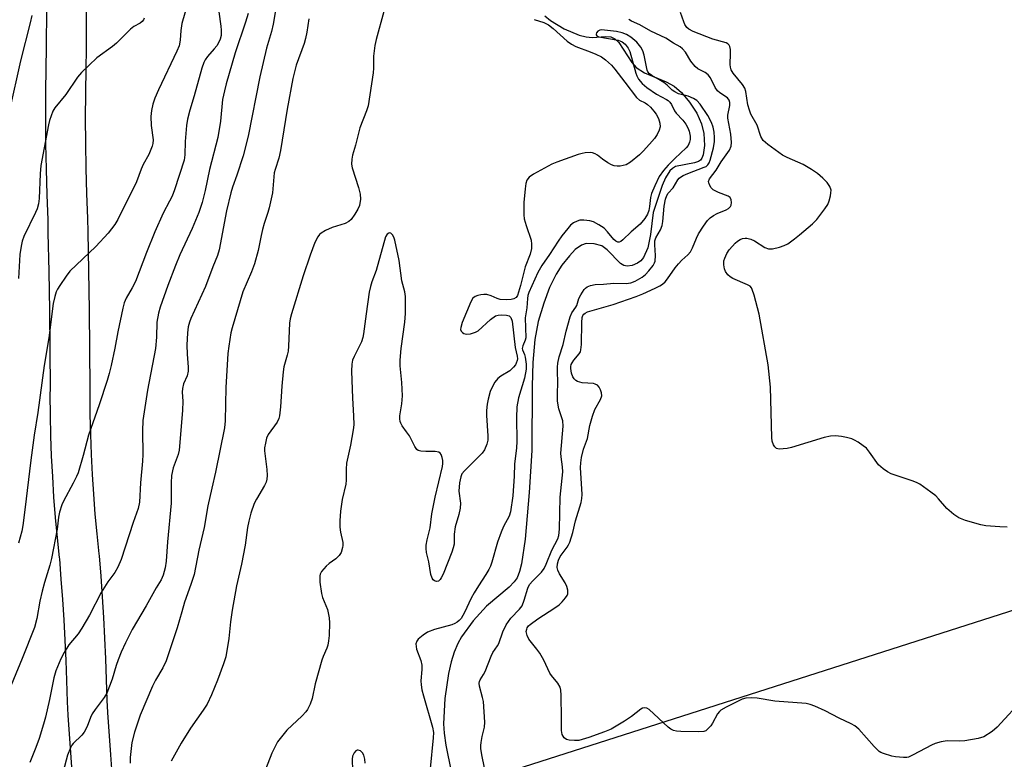
# Model space of a CAD drawing. Units: inches. Extents: x 1189770 to 1195770, y 545456 to 549457.
# Drawn here: x 1190879 to 1191154, y 546690 to 546897 of the extents above; entities that cross this region are included whole.
import ezdxf

# ---------------------------------------------------------------- set-up
doc = ezdxf.new("R2010")
doc.units = ezdxf.units.IN
doc.header["$MEASUREMENT"] = 0
for name, color, linetype in [('HYDRO-Single Line Stream', 4, 'Continuous'), ('NTRL-Trees', 3, 'Continuous'), ('TRANS-Road', 130, 'Continuous'), ('Undefined', 1, 'Continuous')]:
    doc.layers.add(name, color=color, linetype=linetype)

msp = doc.modelspace()

# ---------------------------------------------------------------- linework, layer by layer
at = {"layer": 'HYDRO-Single Line Stream'}
msp.add_lwpolyline([(1191026.05, 546898.03), (1191027.61, 546896.73), (1191031.46, 546894.36), (1191035.61, 546892.62), (1191037.55, 546892.12), (1191039.25, 546891.93), (1191043.07, 546892.24), (1191044.48, 546892.17), (1191045.61, 546891.61), (1191046.68, 546890.54), (1191050.38, 546884.91), (1191051.56, 546883.52), (1191053.92, 546882.05), (1191059.98, 546879.51), (1191062.16, 546878.37), (1191064.2, 546876.61), (1191066.5, 546873.86), (1191068.49, 546870.77), (1191069.86, 546867.85), (1191070.47, 546865.07), (1191070.65, 546861.78), (1191070.32, 546859.17), (1191069.95, 546858.2), (1191069.56, 546857.67), (1191068.98, 546857.3), (1191067.84, 546856.92), (1191062.58, 546855.84), (1191061.72, 546855.36), (1191060.98, 546854.67), (1191059.75, 546852.74), (1191058.86, 546850.56), (1191056.33, 546843.03), (1191055.59, 546836.82), (1191054.77, 546833.1), (1191053.63, 546830.47), (1191052.86, 546829.5), (1191051.95, 546828.8), (1191050.39, 546828.23), (1191049.08, 546827.98), (1191048.14, 546828.17), (1191047.2, 546828.74), (1191043.44, 546832.56), (1191041.99, 546833.66), (1191039.82, 546834.24), (1191037.57, 546834.36), (1191036.24, 546833.91), (1191034.54, 546832.63), (1191032.92, 546830.93), (1191030.78, 546828.28), (1191029.15, 546825.75), (1191027.37, 546822.02), (1191025.74, 546817.67), (1191024.18, 546812.51), (1191023.2, 546807.47), (1191022.64, 546801.02), (1191022.45, 546794.45), (1191022.36, 546776.44), (1191021.62, 546764.72), (1191020.5, 546751.69), (1191019.52, 546744.78), (1191018.96, 546742.6), (1191018.26, 546740.85), (1191017.46, 546739.7), (1191016.03, 546738.22), (1191009.73, 546732.97), (1191006.01, 546728.85), (1191002.69, 546724.37), (1191001.69, 546722.51), (1191000.7, 546720.06), (1190999.87, 546717.33), (1190999.12, 546714.07), (1190998.08, 546707.07), (1190997.72, 546700.05), (1190997.89, 546697.39), (1190998.36, 546694.09), (1191001.24, 546679.81)], dxfattribs=at)
at = {"layer": 'NTRL-Trees'}
msp.add_lwpolyline([(1191749.18, 546763.66), (1191733.28, 546727.37), (1191443.16, 546724.25), (1191412.94, 546734.33), (1191327.29, 546701.58), (1191130.81, 546615.94), (1190962.91, 546590.16), (1190971.12, 546672.3), (1191480.39, 546835.38), (1191679.36, 547224.21), (1191761.81, 547274.55), (1191807.48, 547261.08), (1191755.05, 546829.91)], close=True, dxfattribs=at)
at = {"layer": 'TRANS-Road'}
for points in [[(1190894.48, 546678.79), (1190893.63, 546690.6), (1190892.8, 546702.42), (1190892.55, 546706.16), (1190892.38, 546712.1), (1190892.18, 546717.77), (1190891.92, 546723.44), (1190891.62, 546729.11), (1190891.27, 546734.78), (1190890.87, 546740.45), (1190890.42, 546746.15), (1190890.38, 546746.56), (1190889.79, 546752.04), (1190889.26, 546757.73), (1190888.81, 546763.44), (1190888.45, 546769.15), (1190888.16, 546774.86), (1190887.96, 546780.58), (1190887.83, 546786.3), (1190887.79, 546792), (1190887.8, 546793.83), (1190887.73, 546804.69), (1190887.61, 546815.58), (1190887.45, 546826.47), (1190887.23, 546837.37), (1190887.15, 546840.99), (1190886.89, 546847.98), (1190886.7, 546855.11), (1190886.58, 546862.24), (1190886.54, 546869.37), (1190886.56, 546876.5), (1190886.66, 546883.61), (1190886.77, 546888.76), (1190886.81, 546900.32)], [(1190897.85, 546900.28), (1190897.81, 546888.61), (1190897.69, 546883.41), (1190897.59, 546876.4), (1190897.57, 546869.38), (1190897.62, 546862.37), (1190897.73, 546855.35), (1190897.92, 546848.33), (1190898.18, 546841.32), (1190898.26, 546837.6), (1190898.48, 546826.66), (1190898.65, 546815.72), (1190898.76, 546804.79), (1190898.83, 546793.85), (1190898.83, 546792.02), (1190898.87, 546786.46), (1190898.98, 546780.9), (1190899.18, 546775.34), (1190899.46, 546769.78), (1190899.82, 546764.23), (1190900.25, 546758.68), (1190900.77, 546753.14), (1190901.37, 546747.61), (1190901.42, 546747.04), (1190901.87, 546741.28), (1190902.28, 546735.51), (1190902.64, 546729.74), (1190902.94, 546723.98), (1190903.2, 546718.21), (1190903.41, 546712.45), (1190903.57, 546706.69), (1190903.81, 546703.18), (1190904.63, 546691.38), (1190905.48, 546679.59)]]:
    msp.add_lwpolyline(points, dxfattribs=at)
at = {"layer": 'Undefined'}
for points, elevation in [([(1190926.09, 546900.98), (1190924.55, 546895.86), (1190924.29, 546893.91), (1190924.12, 546891.23), (1190923.79, 546889.57), (1190923.17, 546888.1), (1190918, 546877.34), (1190917, 546874.94), (1190916.45, 546873.3), (1190916.08, 546871.56), (1190915.91, 546869.83), (1190916.02, 546867.32), (1190916.5, 546863.29), (1190916.45, 546862.32), (1190916.25, 546861.52), (1190915.35, 546859.19), (1190913.77, 546856.43), (1190913.17, 546855.16), (1190911.91, 546851.59), (1190911.45, 546850.53), (1190909.14, 546846.17), (1190906.67, 546841.09), (1190905.8, 546839.62), (1190903.96, 546837.19), (1190900.51, 546833.46), (1190893.25, 546826.56), (1190892.24, 546825.24), (1190890.43, 546822.59), (1190889.81, 546821.61), (1190889.44, 546820.84), (1190889.04, 546819.49), (1190888.61, 546817.55), (1190887.38, 546807.97), (1190886.1, 546800.25), (1190884.31, 546787.05), (1190883.3, 546780.76), (1190882.38, 546773.8), (1190880.7, 546759.91), (1190880.1, 546755.45), (1190879.81, 546753.94), (1190878.93, 546750.57)], 364), ([(1190951.06, 546901.13), (1190950.04, 546895.67), (1190949.59, 546893.66), (1190948.24, 546888.93), (1190946.33, 546880.94), (1190943.1, 546864.36), (1190941.72, 546858.9), (1190939.9, 546853.42), (1190938.7, 546850.12), (1190938.21, 546848.5), (1190937.08, 546843.45), (1190935.03, 546832.53), (1190934.53, 546831.02), (1190933.22, 546827.85), (1190931.19, 546822.28), (1190927.04, 546813.36), (1190926.66, 546812.31), (1190926.34, 546811), (1190926.11, 546809.34), (1190925.97, 546805.87), (1190926.04, 546803.36), (1190926.3, 546799.79), (1190926.3, 546798.61), (1190926.05, 546797.36), (1190925.03, 546795.12), (1190924.71, 546793.77), (1190924.69, 546792.8), (1190924.83, 546790.28), (1190924.76, 546787.64), (1190923.78, 546776.57), (1190923.49, 546775.34), (1190922.1, 546771.62), (1190921.67, 546769.51), (1190921.55, 546767.44), (1190921.58, 546761.77), (1190920.54, 546750.89), (1190920.22, 546745.53), (1190919.94, 546743.61), (1190919.32, 546741.62), (1190918.74, 546740.27), (1190917.36, 546738.1), (1190914.56, 546733.06), (1190910.7, 546726.45), (1190908.81, 546722.7), (1190907.63, 546720.08), (1190906.78, 546717.94), (1190906.22, 546716.32), (1190905.12, 546712.48), (1190903.58, 546708.61), (1190902.8, 546707.36), (1190900.31, 546704.05), (1190899.48, 546702.83), (1190898.98, 546701.8), (1190898.1, 546699.28), (1190897.27, 546697.73), (1190896.57, 546696.85), (1190894.16, 546694.5), (1190893.81, 546694.05), (1190893.41, 546693.33), (1190892.63, 546691.28), (1190890.58, 546683.54)], 358), ([(1190934.87, 546899.16), (1190935.49, 546895.12), (1190935.59, 546893.97), (1190935.52, 546892.55), (1190935.3, 546891.45), (1190934.94, 546890.6), (1190934.34, 546889.63), (1190933.63, 546888.75), (1190931.72, 546886.67), (1190931.06, 546885.7), (1190930.68, 546884.96), (1190930.14, 546883.41), (1190927.96, 546875.59), (1190926.75, 546871.64), (1190926.16, 546869.09), (1190925.85, 546867.37), (1190925.52, 546862.89), (1190925.43, 546859.15), (1190925.18, 546857.67), (1190922.46, 546849.35), (1190921.82, 546847.62), (1190921.14, 546846.17), (1190919.36, 546842.79), (1190916.99, 546837.64), (1190914.69, 546831.87), (1190911.6, 546823.74), (1190910.71, 546821.99), (1190908.98, 546819.1), (1190908.39, 546817.72), (1190908.02, 546816.29), (1190906.62, 546809.62), (1190905.81, 546805.08), (1190904.79, 546800.25), (1190904.28, 546798.03), (1190903.72, 546796.05), (1190901.49, 546789.25), (1190898.43, 546780.72), (1190896.98, 546775.09), (1190895.6, 546770.23), (1190895.14, 546769.17), (1190894.22, 546767.37), (1190891.43, 546762.33), (1190890.98, 546761.24), (1190890.35, 546759.25), (1190890.06, 546757.83), (1190889.7, 546754.49), (1190888.12, 546746.29), (1190887.64, 546744.39), (1190886.19, 546739.58), (1190885.55, 546737.1), (1190884.9, 546734.33), (1190883.98, 546729.49), (1190883.36, 546726.96), (1190879.94, 546718.26), (1190875.77, 546708.15)], 362), ([(1190882.58, 546898.1), (1190882.19, 546896.05), (1190879.49, 546885.45), (1190876.4, 546871.64)], 368), ([(1190943.06, 546898.62), (1190942.33, 546896.21), (1190939.48, 546887.66), (1190936.95, 546878.98), (1190936.46, 546877.03), (1190935.95, 546874.6), (1190935.35, 546868.53), (1190934.64, 546864.02), (1190932.31, 546855.02), (1190931.07, 546849.17), (1190930.22, 546845.76), (1190929.27, 546842.99), (1190927.48, 546838.52), (1190924.02, 546831.16), (1190922.78, 546828.15), (1190920.64, 546822.64), (1190918.48, 546816.51), (1190918, 546814.84), (1190917.61, 546812.39), (1190917.45, 546808.13), (1190917.15, 546804.94), (1190915, 546793.31), (1190913.68, 546784.81), (1190913.57, 546781.98), (1190913.61, 546775.38), (1190913.56, 546773.45), (1190913, 546767.41), (1190912.68, 546762.05), (1190912.36, 546760.27), (1190910.94, 546756.34), (1190907.55, 546745.97), (1190906.68, 546743.8), (1190905.81, 546742.39), (1190903.89, 546739.78), (1190901.98, 546736.77), (1190898.76, 546730.45), (1190896.64, 546726.77), (1190895.54, 546725.22), (1190892.93, 546722.14), (1190891.63, 546720), (1190890.75, 546718.24), (1190889.37, 546714.82), (1190888.76, 546712.89), (1190887.55, 546706.86), (1190886.4, 546701.91), (1190885.89, 546699.94), (1190884.67, 546695.96), (1190883.73, 546693.39), (1190882.02, 546689.21)], 360), ([(1190981.01, 546899.25), (1190978.85, 546891.4), (1190978.5, 546889.68), (1190978.1, 546886.75), (1190978.15, 546883.38), (1190978.05, 546882.02), (1190976.61, 546872.86), (1190976.2, 546871.44), (1190974.27, 546866.66), (1190973.13, 546861.83), (1190972.3, 546859), (1190972.1, 546857.94), (1190972.02, 546856.57), (1190972.15, 546855.47), (1190973.94, 546850.01), (1190974.42, 546848.12), (1190974.47, 546846.71), (1190974.18, 546845), (1190973.75, 546843.95), (1190972.89, 546842.52), (1190971.86, 546841.08), (1190971.24, 546840.48), (1190970.24, 546839.97), (1190966.6, 546838.81), (1190964.71, 546837.98), (1190963.46, 546837.24), (1190963.04, 546836.85), (1190962.53, 546836.16), (1190961.77, 546834.59), (1190960.38, 546831.06), (1190958.49, 546825.29), (1190955.17, 546814.63), (1190954.79, 546813.27), (1190954.62, 546812.08), (1190954.38, 546805.65), (1190954.25, 546804.2), (1190954.01, 546803.11), (1190953.07, 546799.82), (1190952.84, 546798.42), (1190952.47, 546794.44), (1190952.15, 546788.71), (1190951.88, 546786.16), (1190951.65, 546785.37), (1190951.16, 546784.4), (1190948.68, 546780.92), (1190948.26, 546779.9), (1190947.91, 546778.55), (1190947.67, 546777.18), (1190947.66, 546776.33), (1190948.27, 546771.19), (1190948.37, 546769.51), (1190948.31, 546768.41), (1190948.1, 546767.64), (1190947.66, 546766.63), (1190945.43, 546762.88), (1190944.8, 546761.64), (1190943.87, 546758.94), (1190943.24, 546756.7), (1190942.9, 546754.94), (1190942.25, 546749.96), (1190941.2, 546744.67), (1190939.87, 546738.61), (1190938.62, 546731.78), (1190938.16, 546728.58), (1190937.68, 546723.9), (1190936.85, 546718.75), (1190936.23, 546716.83), (1190934.53, 546712.2), (1190932.83, 546708.13), (1190931.59, 546705.57), (1190930.56, 546703.83), (1190926.99, 546698.78), (1190924.38, 546694.61), (1190921.54, 546689.61)], 354), ([(1191155.25, 546755.06), (1191153.18, 546755.13), (1191149.32, 546755.44), (1191147.85, 546755.63), (1191143.65, 546756.88), (1191141.76, 546757.61), (1191140.37, 546758.57), (1191138.42, 546760.22), (1191136.07, 546762.99), (1191135.29, 546763.79), (1191133.92, 546764.85), (1191130.84, 546767.01), (1191130.1, 546767.44), (1191129.01, 546767.9), (1191122.84, 546769.97), (1191121.81, 546770.48), (1191120.59, 546771.3), (1191119.91, 546771.86), (1191119.31, 546772.48), (1191116.8, 546775.98), (1191115.89, 546777.07), (1191115.01, 546777.8), (1191113.58, 546778.77), (1191112.6, 546779.36), (1191111.81, 546779.72), (1191110.39, 546780.11), (1191108.92, 546780.38), (1191107.24, 546780.52), (1191105.85, 546780.49), (1191104.12, 546780.09), (1191094.96, 546777.3), (1191093.8, 546777.03), (1191092.65, 546776.88), (1191091.53, 546776.85), (1191090.78, 546777.03), (1191090.28, 546777.44), (1191089.9, 546778.04), (1191089.61, 546779.06), (1191089.5, 546780.14), (1191089.13, 546794.18), (1191088.49, 546800.43), (1191085.9, 546814.55), (1191084.52, 546819.89), (1191084.01, 546821.51), (1191083.76, 546821.98), (1191083.4, 546822.37), (1191082.69, 546822.79), (1191078.57, 546824.53), (1191077.81, 546824.98), (1191077.19, 546825.56), (1191076.52, 546826.47), (1191076.22, 546827.24), (1191076.03, 546828.36), (1191076.06, 546829.47), (1191076.31, 546830.28), (1191076.94, 546831.57), (1191077.57, 546832.53), (1191078.44, 546833.62), (1191079.19, 546834.45), (1191079.85, 546834.98), (1191080.58, 546835.42), (1191081.32, 546835.73), (1191082.02, 546835.86), (1191082.53, 546835.86), (1191083.61, 546835.6), (1191084.63, 546835.07), (1191087.56, 546833.22), (1191088.57, 546832.83), (1191089.65, 546832.87), (1191091.58, 546833.32), (1191092.94, 546833.76), (1191093.91, 546834.29), (1191095.85, 546835.64), (1191097.23, 546836.75), (1191100.84, 546839.8), (1191102.05, 546841.07), (1191104.33, 546844.06), (1191105.1, 546845.27), (1191105.49, 546846.31), (1191105.85, 546847.66), (1191106, 546848.48), (1191106.03, 546849.27), (1191105.7, 546850.28), (1191104.97, 546851.44), (1191103.77, 546852.64), (1191102.26, 546853.93), (1191100.54, 546855.06), (1191098.26, 546856.4), (1191093.75, 546858.36), (1191092.44, 546859.04), (1191088.37, 546862), (1191087.07, 546863.16), (1191086.43, 546864.3), (1191085.34, 546867.47), (1191083.65, 546870.55), (1191083.2, 546871.61), (1191082.81, 546873.16), (1191082.23, 546876.8), (1191081.92, 546877.8), (1191081.27, 546878.83), (1191078.67, 546881.94), (1191078.08, 546882.92), (1191077.89, 546883.63), (1191077.82, 546884.39), (1191077.91, 546887.47), (1191077.88, 546888.61), (1191077.74, 546889.4), (1191077.52, 546889.84), (1191077.16, 546890.17), (1191076.68, 546890.41), (1191072.94, 546891.46), (1191067.5, 546893.61), (1191066.24, 546894.28), (1191065.75, 546894.75), (1191065.19, 546895.61), (1191064.85, 546896.37), (1191063.95, 546898.93)], 354), ([(1190914.05, 546897.31), (1190913.8, 546896.84), (1190913.48, 546896.45), (1190912.88, 546895.96), (1190911.18, 546895), (1190910.21, 546894.32), (1190906.29, 546890.34), (1190905.13, 546889.41), (1190900.77, 546886.28), (1190896.47, 546882.19), (1190895.35, 546880.84), (1190892.13, 546876.03), (1190889.09, 546872.28), (1190888.53, 546871.31), (1190888.01, 546870.02), (1190887.59, 546868.69), (1190887.32, 546867.56), (1190885.14, 546856.14), (1190884.92, 546853.8), (1190884.69, 546846.89), (1190884.49, 546845.45), (1190884.09, 546844.07), (1190883.67, 546843.01), (1190880.41, 546836.32), (1190879.95, 546835.03), (1190879.63, 546833.62), (1190879.31, 546831.28), (1190878.9, 546824.53)], 366), ([(1190960.01, 546897.2), (1190959.49, 546893.4), (1190959.15, 546891.64), (1190958.73, 546890.23), (1190956.48, 546884.25), (1190955.56, 546880.51), (1190954.03, 546871.89), (1190952.14, 546860.37), (1190951.64, 546858.22), (1190950.62, 546855.01), (1190950.4, 546854.06), (1190949.86, 546848.54), (1190948.95, 546844.35), (1190948.6, 546842.97), (1190947.57, 546839.94), (1190947.1, 546838.26), (1190946.69, 546836.56), (1190945.87, 546832.42), (1190944.84, 546828.61), (1190944.05, 546826.44), (1190941.64, 546820.8), (1190938.62, 546810.79), (1190938.25, 546809.38), (1190937.65, 546805.59), (1190937.41, 546803.55), (1190936.87, 546794.03), (1190936.71, 546784.74), (1190936.52, 546782.78), (1190934.01, 546770.4), (1190932.93, 546765.97), (1190931.86, 546761.03), (1190930.78, 546754.93), (1190929.34, 546748.61), (1190927.98, 546741.79), (1190927.08, 546739), (1190925.31, 546734.03), (1190924.51, 546731.39), (1190923.27, 546726.83), (1190920.15, 546717.63), (1190919.25, 546715.65), (1190917.2, 546712.28), (1190916.36, 546710.54), (1190912.93, 546702.44), (1190911.3, 546697.72), (1190910.58, 546694.79), (1190910.09, 546690.63), (1190910.07, 546689.02)], 356), ([(1191023.05, 546897), (1191025.77, 546896.16), (1191027, 546895.51), (1191028.39, 546894.42), (1191032.27, 546890.88), (1191033.44, 546890.06), (1191034.71, 546889.45), (1191038.72, 546887.98), (1191040.28, 546887.33), (1191041.83, 546886.56), (1191042.99, 546885.74), (1191044.67, 546884.17), (1191045.63, 546883.12), (1191048.34, 546879.42), (1191051.63, 546875.17), (1191052.47, 546874.46), (1191054.06, 546873.66), (1191054.72, 546873.21), (1191055.56, 546872.44), (1191056.53, 546871.38), (1191057.17, 546870.48), (1191057.77, 546869.28), (1191058.15, 546867.97), (1191058.23, 546866.96), (1191058.02, 546866.02), (1191057.41, 546864.82), (1191056.65, 546863.68), (1191055.32, 546862.12), (1191053.54, 546860.17), (1191052.49, 546859.15), (1191049.96, 546857.12), (1191048.74, 546856.36), (1191047.92, 546856.12), (1191047.07, 546856), (1191046.21, 546855.95), (1191045.38, 546856.03), (1191044.61, 546856.33), (1191043.62, 546856.9), (1191042.18, 546857.88), (1191040.76, 546859.02), (1191040.07, 546859.42), (1191039.3, 546859.69), (1191038.75, 546859.77), (1191037.33, 546859.68), (1191036.48, 546859.52), (1191035.37, 546859.19), (1191029.41, 546857.1), (1191028.02, 546856.54), (1191022.83, 546853.73), (1191021.66, 546852.86), (1191021.02, 546852.04), (1191020.68, 546851.08), (1191020.48, 546849.61), (1191020.19, 546845.77), (1191020.13, 546842.34), (1191020.29, 546841.24), (1191020.76, 546839.35), (1191022.2, 546835.3), (1191022.34, 546834.13), (1191022.31, 546832.95), (1191021.91, 546831.33), (1191020.49, 546827.78), (1191019.24, 546822.64), (1191018.35, 546819.81), (1191017.97, 546819.2), (1191017.37, 546818.83), (1191016.59, 546818.68), (1191015.18, 546818.6), (1191013.49, 546818.72), (1191012.74, 546818.97), (1191011.03, 546819.72), (1191009.82, 546820.04), (1191008.99, 546820.06), (1191008.15, 546819.97), (1191007.33, 546819.82), (1191006.57, 546819.56), (1191005.9, 546819.03), (1191005.33, 546818.06), (1191002.95, 546812.25), (1191002.51, 546810.87), (1191002.49, 546810.34), (1191002.66, 546809.87), (1191002.97, 546809.45), (1191003.36, 546809.13), (1191004.1, 546808.95), (1191005.23, 546809.11), (1191006.65, 546809.54), (1191007.43, 546809.95), (1191010.88, 546813.12), (1191012.23, 546814.09), (1191013.01, 546814.33), (1191013.85, 546814.39), (1191015.26, 546814.32), (1191016.01, 546814.12), (1191016.54, 546813.66), (1191016.88, 546812.66), (1191017.74, 546805.25), (1191018.28, 546802.82), (1191018.36, 546802.11), (1191018.31, 546801.6), (1191018.05, 546800.87), (1191017.79, 546800.41), (1191017.27, 546799.73), (1191016.21, 546798.74), (1191013.72, 546797.26), (1191012.9, 546796.62), (1191012.03, 546795.53), (1191011.17, 546794.02), (1191010.76, 546792.97), (1191010.17, 546790.8), (1191009.89, 546789.4), (1191009.68, 546787.69), (1191009.67, 546786.27), (1191010.11, 546780.53), (1191010.07, 546779.35), (1191009.8, 546778.25), (1191009.12, 546776.68), (1191008.51, 546775.72), (1191007.52, 546774.66), (1191003.53, 546770.81), (1191002.84, 546769.89), (1191002.5, 546769.11), (1191002.19, 546767.42), (1191002.02, 546765.12), (1191002.43, 546761.75), (1191002.37, 546760.31), (1191002.02, 546758.6), (1191000.96, 546755.14), (1191000.71, 546753.08), (1191000.65, 546750.29), (1191000.44, 546749.26), (1191000, 546748.02)], 352), ([(1191160, 546707.32), (1191152.5, 546699.08), (1191151.06, 546697.84), (1191148.76, 546696.41), (1191147.16, 546695.93), (1191143.44, 546695.3), (1191141.99, 546695.22), (1191138.48, 546695.23), (1191136.78, 546695.01), (1191135.15, 546694.54), (1191134.09, 546694.11), (1191129.01, 546691.32), (1191127.72, 546690.74), (1191127.17, 546690.61), (1191126.32, 546690.57), (1191124.01, 546690.76), (1191122.98, 546691), (1191120.69, 546691.7), (1191119.95, 546692), (1191119.49, 546692.29), (1191118.06, 546693.66), (1191113.76, 546698.5), (1191112.67, 546699.46), (1191111.67, 546700.01), (1191108.28, 546701.6), (1191104.38, 546703.7), (1191101.52, 546704.95), (1191100.19, 546705.46), (1191099.08, 546705.72), (1191090.31, 546706.35), (1191085.35, 546707.21), (1191083.92, 546707.31), (1191082.23, 546707.22), (1191081.15, 546706.93), (1191076.71, 546704.73), (1191075.22, 546703.87), (1191074.8, 546703.51), (1191074.28, 546702.82), (1191072.87, 546700.17), (1191072.39, 546699.44), (1191071.43, 546698.43), (1191071, 546698.11), (1191070.5, 546697.91), (1191069.08, 546697.78), (1191064, 546697.89), (1191062.82, 546697.97), (1191061.99, 546698.18), (1191061.23, 546698.58), (1191060.53, 546699.11), (1191055.15, 546704), (1191054.54, 546704.38), (1191053.85, 546704.52), (1191053.36, 546704.37), (1191052.89, 546704.09), (1191050.29, 546702.06), (1191048.32, 546700.8), (1191044.56, 546698.58), (1191042.69, 546697.76), (1191038.28, 546696.21), (1191035.5, 546695.41), (1191034.33, 546695.35), (1191032.86, 546695.5), (1191032.05, 546695.69), (1191031.41, 546696.11), (1191030.9, 546697.05), (1191030.66, 546698.14), (1191030.7, 546701.51), (1191030.56, 546708), (1191030.46, 546709.46), (1191030.27, 546710.25), (1191029.65, 546711.36), (1191027.91, 546713.51), (1191027.45, 546714.2), (1191025.77, 546717.8), (1191024.6, 546719.75), (1191023.78, 546720.92), (1191021.55, 546723.72), (1191021.05, 546724.76), (1191020.84, 546725.81), (1191020.95, 546726.5), (1191021.12, 546726.91), (1191021.49, 546727.44), (1191021.9, 546727.84), (1191024.03, 546729.42), (1191028.83, 546732.47), (1191030.05, 546733.34), (1191030.89, 546734.14), (1191031.83, 546735.23), (1191032.28, 546735.92), (1191032.44, 546736.41), (1191032.47, 546737.43), (1191032.21, 546738.47), (1191031.67, 546739.5), (1191030.13, 546742), (1191029.64, 546743.03), (1191029.5, 546743.78), (1191029.57, 546744.78), (1191029.87, 546745.81), (1191030.35, 546746.8), (1191030.83, 546747.55), (1191032.25, 546749.39), (1191032.66, 546750.12), (1191032.98, 546750.87), (1191033.86, 546753.54), (1191034.56, 546756.76), (1191036.15, 546761.91), (1191036.38, 546763.03), (1191036.46, 546764.17), (1191036.01, 546771.75), (1191036.04, 546772.99), (1191036.25, 546774.53), (1191036.8, 546776.82), (1191037.97, 546779.83), (1191038.56, 546783.47), (1191039.32, 546786.05), (1191040.04, 546787.94), (1191041.59, 546790.75), (1191041.94, 546791.78), (1191041.87, 546792.59), (1191041.62, 546793.39), (1191041.25, 546794.13), (1191040.75, 546794.7), (1191040.12, 546795.03), (1191039.6, 546795.15), (1191036.49, 546795.41), (1191035.14, 546795.74), (1191034.67, 546795.99), (1191034.18, 546796.46), (1191033.84, 546797.08), (1191033.5, 546798.06), (1191033.28, 546799.41), (1191033.29, 546799.95), (1191033.41, 546800.48), (1191033.64, 546800.98), (1191034.11, 546801.71), (1191035.66, 546803.48), (1191035.98, 546804.09), (1191036.12, 546804.63), (1191036.23, 546806.06), (1191036.32, 546812.26), (1191036.49, 546813.68), (1191036.67, 546814.17), (1191036.92, 546814.54), (1191037.27, 546814.84), (1191037.94, 546815.19), (1191045.12, 546817.27), (1191051.55, 546819.5), (1191053.43, 546820.27), (1191056.88, 546821.86), (1191058.19, 546822.52), (1191058.88, 546822.97), (1191059.64, 546823.64), (1191060.33, 546824.46), (1191062.48, 546827.57), (1191063.36, 546828.68), (1191064.32, 546829.68), (1191066.03, 546831.2), (1191066.74, 546832.02), (1191067.34, 546833.1), (1191068.39, 546835.82), (1191069, 546837.08), (1191070.33, 546839.23), (1191071.51, 546840.75), (1191072.26, 546841.51), (1191073.2, 546842.19), (1191074.21, 546842.75), (1191076.67, 546843.74), (1191077.35, 546844.16), (1191077.91, 546844.67), (1191078.13, 546845.09), (1191078.24, 546845.82), (1191078.15, 546846.56), (1191077.83, 546847.18), (1191077.25, 546847.61), (1191074.58, 546848.59), (1191073.1, 546849.38), (1191072.54, 546849.93), (1191072.12, 546850.58), (1191071.84, 546851.27), (1191071.8, 546851.72), (1191072.06, 546852.39), (1191073.89, 546854.85), (1191075.28, 546857.22), (1191077.65, 546860.46), (1191078.09, 546861.58), (1191078.19, 546862.62), (1191077.97, 546864.93), (1191077.17, 546869.39), (1191077.19, 546870.2), (1191077.72, 546872.97), (1191077.73, 546873.78), (1191077.57, 546874.46), (1191077.06, 546875.08), (1191074.94, 546876.46), (1191074.27, 546877.02), (1191073.67, 546877.93), (1191072.34, 546880.7), (1191071.71, 546881.54), (1191070.81, 546882.16), (1191068.83, 546883.15), (1191068, 546883.81), (1191066.86, 546885.33), (1191065.35, 546887.8), (1191064.53, 546888.8), (1191063.81, 546889.35), (1191061.96, 546890.4), (1191059.84, 546891.76), (1191055.61, 546893.72), (1191052.55, 546895.46), (1191050.29, 546896.51), (1191049.47, 546897.02)], 352), ([(1191009.15, 546687.68), (1191008.38, 546691.4), (1191008.12, 546693.14), (1191008.11, 546693.99), (1191008.2, 546694.83), (1191008.52, 546696.49), (1191009.19, 546699.06), (1191009.27, 546700.49), (1191008.85, 546706.27), (1191008.61, 546707.43), (1191007.73, 546710.6), (1191007.64, 546711.43), (1191007.72, 546711.9), (1191007.91, 546712.35), (1191008.9, 546713.78), (1191009.37, 546714.66), (1191011.02, 546718.97), (1191011.49, 546720.02), (1191012.75, 546721.81), (1191013.17, 546722.53), (1191014.31, 546725.75), (1191015.21, 546727.69), (1191016.49, 546729.57), (1191018.94, 546732.11), (1191019.65, 546733.05), (1191020.29, 546734.58), (1191021.24, 546737.98), (1191021.73, 546738.97), (1191022.63, 546740.05), (1191025.08, 546742.41), (1191025.87, 546743.46), (1191026.43, 546744.65), (1191027.98, 546748.63), (1191029.61, 546751.73), (1191029.94, 546752.72), (1191030.09, 546754.49), (1191030.33, 546763.39), (1191031.03, 546770.51), (1191031, 546771.91), (1191030.6, 546774.65), (1191030.54, 546775.69), (1191031.18, 546783.31), (1191031.03, 546784.73), (1191029.93, 546788.13), (1191029.58, 546790.29), (1191029.52, 546791.94), (1191029.69, 546795.82), (1191029.53, 546798.29), (1191029.52, 546799.73), (1191029.67, 546800.89), (1191030.06, 546802.62), (1191031.11, 546806.07), (1191031.95, 546809.85), (1191033.09, 546813.88), (1191033.54, 546814.96), (1191034.71, 546816.57), (1191034.95, 546817.02), (1191035.56, 546818.94), (1191036.05, 546820), (1191037.03, 546821.46), (1191037.41, 546821.88), (1191037.84, 546822.2), (1191038.81, 546822.6), (1191040.13, 546822.86), (1191042.38, 546822.95), (1191045.32, 546823.22), (1191048.74, 546823.15), (1191050.02, 546823.32), (1191051.28, 546823.8), (1191053.24, 546824.95), (1191054.15, 546825.64), (1191055.13, 546826.68), (1191056.27, 546828.2), (1191056.66, 546828.92), (1191056.83, 546829.42), (1191056.98, 546831.02), (1191056.74, 546833.98), (1191056.79, 546835.13), (1191057.08, 546835.92), (1191058.35, 546838.18), (1191058.84, 546839.34), (1191059.03, 546840.47), (1191059.36, 546844.81), (1191059.74, 546846.75), (1191060.09, 546847.78), (1191060.53, 546848.42), (1191061.92, 546849.93), (1191063.23, 546852.15), (1191063.57, 546852.59), (1191063.98, 546852.93), (1191064.69, 546853.36), (1191065.96, 546853.95), (1191070.59, 546855.65), (1191071.09, 546855.91), (1191071.57, 546856.31), (1191071.94, 546856.87), (1191072.24, 546857.63), (1191073.16, 546861.07), (1191073.43, 546862.82), (1191073.49, 546863.99), (1191073.37, 546865.45), (1191073.1, 546866.89), (1191072.6, 546868.18), (1191071.58, 546870.17), (1191069.43, 546873.28), (1191068.49, 546874.29), (1191067.61, 546874.92), (1191066.06, 546875.5), (1191063.38, 546876.2), (1191062.34, 546876.71), (1191061.65, 546877.23), (1191060.18, 546878.62), (1191059.3, 546879.32), (1191057.92, 546880.21), (1191055.95, 546881.31), (1191055.29, 546881.79), (1191054.85, 546882.35), (1191054.63, 546882.83), (1191053.82, 546886.98), (1191053.37, 546888.25), (1191052.88, 546889.21), (1191051.72, 546890.6), (1191050.03, 546892.05), (1191048.88, 546892.82), (1191047.66, 546893.29), (1191046.01, 546893.59), (1191041.87, 546894.05), (1191041.38, 546893.99), (1191040.79, 546893.71), (1191040.42, 546893.28), (1191040.35, 546892.88), (1191040.38, 546892.68), (1191040.58, 546892.38), (1191041.11, 546892.11), (1191046.55, 546891.21), (1191047.6, 546890.77), (1191048.45, 546890.09), (1191049.27, 546888.99), (1191049.78, 546888), (1191051.45, 546881.98), (1191051.74, 546881.2), (1191052.2, 546880.33), (1191053.2, 546879.07), (1191054.55, 546877.95), (1191057.21, 546876.1), (1191060.03, 546874.64), (1191060.49, 546874.31), (1191060.96, 546873.83), (1191061.39, 546873.18), (1191062.28, 546871.41), (1191062.69, 546870.74), (1191064.58, 546868.84), (1191065.45, 546867.7), (1191066.03, 546866.73), (1191066.39, 546865.71), (1191066.61, 546864.38), (1191066.6, 546863.4), (1191066.45, 546862.68), (1191066.05, 546861.73), (1191065.55, 546861.05), (1191062.33, 546858.1), (1191060.51, 546856.28), (1191059.15, 546854.73), (1191058.01, 546853.06), (1191056.73, 546850.44), (1191055.81, 546848.31), (1191055.54, 546847.21), (1191055.31, 546844.67), (1191055.12, 546843.59), (1191054.69, 546842.56), (1191053.93, 546841.35), (1191052.7, 546839.77), (1191050.17, 546837.56), (1191047.84, 546835.35), (1191047.23, 546834.93), (1191046.81, 546834.76), (1191046.41, 546834.74), (1191045.87, 546834.96), (1191045.34, 546835.44), (1191043.54, 546837.58), (1191042.56, 546838.59), (1191041.15, 546839.57), (1191039.64, 546840.38), (1191038.57, 546840.68), (1191036.89, 546840.86), (1191035.78, 546840.82), (1191035.02, 546840.59), (1191034.07, 546840.12), (1191033.24, 546839.45), (1191032.45, 546838.57), (1191030.79, 546836.45), (1191029.79, 546835.04), (1191027.33, 546831.25), (1191025.18, 546828.18), (1191024.05, 546826.22), (1191021.58, 546820.66), (1191021.3, 546819.84), (1191021.15, 546818.97), (1191021.01, 546816.36), (1191020.55, 546813.52), (1191020.68, 546807.95), (1191020.51, 546807.28), (1191019.84, 546805.72), (1191019.71, 546805.01), (1191019.78, 546804.57), (1191020.32, 546803.35), (1191020.52, 546802.56), (1191020.78, 546800.62), (1191020.79, 546799.22), (1191020.32, 546796.68), (1191018.62, 546791.14), (1191018.22, 546788.69), (1191018.09, 546785.6), (1191018.19, 546779.1), (1191018.13, 546777.07), (1191017.57, 546772.72), (1191017.49, 546769.32), (1191017.06, 546763.75), (1191016.44, 546759.32), (1191016.01, 546758.11), (1191014.47, 546755.23), (1191013.79, 546753.61), (1191012.81, 546750.83), (1191011.23, 546745.25), (1191010.83, 546744.15), (1191010.36, 546743.16), (1191009.56, 546741.77), (1191007.47, 546738.66), (1191006.3, 546736.7), (1191005.47, 546735.16), (1191003.55, 546731.14), (1191002.6, 546729.46), (1191002.11, 546728.89), (1191001.53, 546728.42), (1191000.9, 546728.05), (1191000, 546727.75)], 350), ([(1191000, 546748.02), (1190997.59, 546741.85), (1190997.09, 546740.81), (1190996.78, 546740.38), (1190996.26, 546739.96), (1190995.73, 546739.83), (1190995.17, 546739.98), (1190994.82, 546740.3), (1190994.54, 546740.73), (1190994.17, 546741.79), (1190993.6, 546745.33), (1190992.99, 546747.98), (1190992.87, 546749.08), (1190992.88, 546749.97), (1190993.09, 546751.44), (1190993.96, 546754.86), (1190994.46, 546758.71), (1190995.36, 546763.4), (1190997.42, 546772.03), (1190997.55, 546772.85), (1190997.54, 546773.69), (1190997.34, 546774.54), (1190997.03, 546775.32), (1190996.74, 546775.75), (1190996.35, 546776.02), (1190995.35, 546776.18), (1190992.79, 546776.19), (1190991.39, 546776.28), (1190990.65, 546776.47), (1190990.25, 546776.73), (1190989.67, 546777.58), (1190988.17, 546780.58), (1190987.4, 546781.72), (1190986.11, 546783.35), (1190985.73, 546784.06), (1190985.58, 546784.55), (1190985.47, 546785.32), (1190985.47, 546786.13), (1190986.03, 546789.53), (1190986.19, 546791.78), (1190986.05, 546795.46), (1190985.58, 546800.14), (1190985.56, 546801.76), (1190985.89, 546804.95), (1190986.93, 546812.39), (1190987.03, 546814.75), (1190987.08, 546819.48), (1190986.88, 546820.84), (1190986.03, 546823.94), (1190985.32, 546829.6), (1190984.11, 546835.32), (1190983.84, 546836.13), (1190983.45, 546836.78), (1190982.95, 546837.2), (1190982.57, 546837.29), (1190982.38, 546837.25), (1190981.95, 546836.96), (1190981.53, 546836.16), (1190978.86, 546826.82), (1190977.64, 546823.6), (1190977.25, 546822.36), (1190976.93, 546820.69), (1190976.04, 546814.68), (1190975.38, 546809.11), (1190975.19, 546808.02), (1190974.74, 546806.86), (1190972.68, 546802.79), (1190972.29, 546801.74), (1190972.04, 546800.61), (1190971.97, 546798.63), (1190972.23, 546791.06), (1190972.58, 546786.16), (1190972.63, 546783.65), (1190972.48, 546782.23), (1190971.74, 546777.97), (1190970.62, 546772.89), (1190970.48, 546771.22), (1190970.47, 546768.15), (1190970.39, 546767.02), (1190969.4, 546762.73), (1190968.89, 546759.5), (1190968.75, 546756.83), (1190968.75, 546755.04), (1190968.94, 546753.61), (1190969.54, 546750.76), (1190969.55, 546749.92), (1190969.48, 546749.35), (1190969.07, 546747.97), (1190968.53, 546747.07), (1190967.6, 546746.13), (1190965.74, 546744.87), (1190964.89, 546744.14), (1190963.64, 546742.6), (1190963.24, 546741.89), (1190963.1, 546741.37), (1190963.12, 546739.65), (1190963.55, 546736.44), (1190963.89, 546735.36), (1190965.3, 546731.96), (1190965.76, 546729.71), (1190965.83, 546728.26), (1190965.7, 546724.72), (1190965.59, 546723.28), (1190965.36, 546721.98), (1190965.1, 546721.22), (1190964.02, 546718.83), (1190963.65, 546717.82), (1190961.81, 546711.19), (1190961.01, 546707.14), (1190960.44, 546705.55), (1190959.69, 546704.03), (1190959.18, 546703.34), (1190958.2, 546702.28), (1190953.91, 546698.25), (1190952.39, 546696.43), (1190951.33, 546695), (1190950.6, 546693.71), (1190949.71, 546691.83), (1190947.32, 546685.61)], 352), ([(1191000, 546727.75), (1190995.16, 546726.4), (1190993.27, 546725.69), (1190992.05, 546724.85), (1190990.66, 546723.71), (1190990.24, 546723.12), (1190990, 546722.43), (1190990.01, 546721.67), (1190990.17, 546720.9), (1190991.38, 546717.75), (1190991.66, 546716.43), (1190991.68, 546715.22), (1190991.35, 546712.02), (1190991.42, 546710.9), (1190991.64, 546709.51), (1190992.07, 546707.82), (1190994.63, 546699.1), (1190994.88, 546697.62), (1190994.82, 546696.14), (1190994, 546687.51)], 350), ([(1190975.77, 546689), (1190975.71, 546690.15), (1190975.41, 546691.24), (1190975.06, 546691.96), (1190974.54, 546692.47), (1190973.81, 546692.64), (1190973.57, 546692.62), (1190973.16, 546692.44), (1190972.7, 546691.92), (1190972.3, 546691.01), (1190972.2, 546690.19), (1190972.23, 546686.97)], 350)]:
    msp.add_lwpolyline(points, dxfattribs=dict(at, elevation=elevation))

doc.saveas('drawing.dxf')
